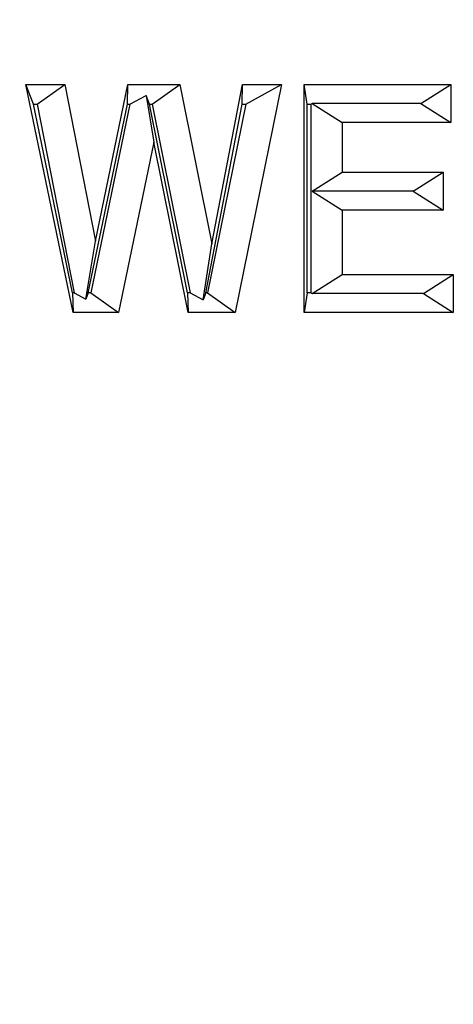
# Model space of a CAD drawing. Extents: x 0 to 216, y 0 to 280.
# Drawn here: x 103 to 104, y 147 to 150 of the extents above; entities that cross this region are included whole.
import ezdxf

# ---------------------------------------------------------------- set-up
doc = ezdxf.new("R2010")
doc.units = 0
doc.header["$LTSCALE"] = 10
doc.header["$MEASUREMENT"] = 0
doc.layers.add('CADdetails-9-EXTRAFINE', color=9, linetype='CONTINUOUS')

msp = doc.modelspace()

# ---------------------------------------------------------------- linework, layer by layer
at = {"layer": 'CADdetails-9-EXTRAFINE'}
for p, q in [((102.8663, 149.38), (102.9538, 149.38)), ((102.9725, 148.8677), (102.8663, 149.38)), ((102.8833, 149.3357), (102.8663, 149.38)), ((102.8914, 149.3357), (102.9538, 149.38)), ((102.9538, 149.38), (103.0227, 149.0281)), ((103.0227, 149.0281), (103.0957, 149.38)), ((103.0943, 149.3357), (103.0957, 149.38)), ((103.0957, 149.38), (103.2121, 149.38)), ((103.15, 149.3357), (103.2121, 149.38)), ((103.2121, 149.38), (103.2844, 149.0221)), ((103.2844, 149.0221), (103.3532, 149.38)), ((103.4408, 149.38), (103.3366, 148.8677)), ((103.3523, 149.3357), (103.3532, 149.38)), ((103.3532, 149.38), (103.4408, 149.38)), ((103.3607, 149.3357), (103.4408, 149.38)), ((103.492, 149.38), (103.8219, 149.38)), ((103.492, 148.8677), (103.492, 149.38)), ((103.4988, 149.3357), (103.492, 149.38)), ((103.7545, 149.3373), (103.8219, 149.38)), ((103.8219, 149.38), (103.8219, 149.2946)), ((103.1, 149.3357), (103.1366, 149.3558)), ((103.1366, 149.3558), (103.1536, 149.2507)), ((103.1442, 149.3357), (103.1366, 149.3558)), ((102.9712, 148.912), (102.8833, 149.3357)), ((102.8833, 149.3357), (102.8914, 149.3357)), ((102.8914, 149.3357), (102.9745, 148.912)), ((103.0065, 148.912), (103.0943, 149.3357)), ((103.1, 149.3357), (103.0122, 148.912)), ((103.0943, 149.3357), (103.1, 149.3357)), ((103.2297, 148.912), (103.1442, 149.3357)), ((103.1442, 149.3357), (103.15, 149.3357)), ((103.15, 149.3357), (103.2355, 148.912)), ((103.2709, 148.912), (103.3523, 149.3357)), ((103.3607, 149.3357), (103.2745, 148.912)), ((103.3523, 149.3357), (103.3607, 149.3357)), ((103.4988, 149.3357), (103.5073, 149.3357)), ((103.4988, 148.912), (103.4988, 149.3357)), ((103.5073, 149.3357), (103.5099, 149.3373)), ((103.5073, 149.3357), (103.5073, 148.912)), ((103.7545, 149.3373), (103.5099, 149.3373)), ((103.5099, 149.3373), (103.5773, 149.2946)), ((103.7545, 149.3373), (103.8219, 149.2946)), ((103.5773, 149.2946), (103.5773, 149.183)), ((103.8219, 149.2946), (103.5773, 149.2946)), ((103.1536, 149.2507), (103.0742, 148.8677)), ((103.2309, 148.8677), (103.1536, 149.2507)), ((103.5099, 149.1403), (103.5773, 149.183)), ((103.5773, 149.183), (103.8049, 149.183)), ((103.7374, 149.1403), (103.8049, 149.183)), ((103.8049, 149.183), (103.8049, 149.0976)), ((103.7374, 149.1403), (103.5099, 149.1403)), ((103.5099, 149.1403), (103.5773, 149.0976)), ((103.7374, 149.1403), (103.8049, 149.0976)), ((103.5773, 149.0976), (103.5773, 148.9531)), ((103.8049, 149.0976), (103.5773, 149.0976)), ((103.0009, 148.8973), (103.0227, 149.0281)), ((103.265, 148.8957), (103.2844, 149.0221)), ((103.5099, 148.9104), (103.5773, 148.9531)), ((103.5773, 148.9531), (103.8276, 148.9531)), ((103.7602, 148.9104), (103.8276, 148.9531)), ((103.8276, 148.9531), (103.8276, 148.8677)), ((102.9712, 148.912), (102.9725, 148.8677)), ((102.9745, 148.912), (102.9712, 148.912)), ((102.9745, 148.912), (103.0009, 148.8973)), ((103.0065, 148.912), (103.0009, 148.8973)), ((103.0122, 148.912), (103.0065, 148.912)), ((103.0122, 148.912), (103.0742, 148.8677)), ((103.2297, 148.912), (103.2309, 148.8677)), ((103.2355, 148.912), (103.2297, 148.912)), ((103.2355, 148.912), (103.265, 148.8957)), ((103.2709, 148.912), (103.265, 148.8957)), ((103.2745, 148.912), (103.2709, 148.912)), ((103.2745, 148.912), (103.3366, 148.8677)), ((103.4988, 148.912), (103.492, 148.8677)), ((103.5073, 148.912), (103.4988, 148.912)), ((103.5073, 148.912), (103.5099, 148.9104)), ((103.7602, 148.9104), (103.5099, 148.9104)), ((103.7602, 148.9104), (103.8276, 148.8677)), ((103.0742, 148.8677), (102.9725, 148.8677)), ((103.3366, 148.8677), (103.2309, 148.8677)), ((103.8276, 148.8677), (103.492, 148.8677))]:
    msp.add_line(p, q, dxfattribs=at)
for points, knots in [([(103.6623, 142.0978), (103.262, 142.1529), (102.8775, 142.2447), (102.3226, 142.4361), (102.1413, 142.5088), (101.8748, 142.6317), (101.7868, 142.6749), (101.6127, 142.7661), (101.5264, 142.8141), (101.1032, 143.0637), (100.7881, 143.2952), (100.3477, 143.6901), (100.2062, 143.8297), (100.002, 144.0516), (99.9353, 144.1276), (99.8045, 144.284), (99.7402, 144.3645), (99.4283, 144.7748), (99.2075, 145.1278), (98.9167, 145.696), (98.8266, 145.8919), (98.7017, 146.1962), (98.6618, 146.2993), (98.6046, 146.4568), (98.586, 146.5098), (98.5496, 146.6166), (98.5319, 146.6705), (98.4458, 146.9412), (98.3854, 147.1612), (98.2811, 147.6086), (98.2372, 147.8359), (98.184, 148.1826), (98.1684, 148.2991), (98.1414, 148.534), (98.13, 148.6526), (98.1025, 149.0103), (98.0933, 149.2481), (98.0921, 149.9591), (98.1262, 150.4301), (98.2137, 151.0153), (98.2333, 151.1314), (98.2767, 151.3608), (98.3004, 151.4743), (98.3777, 151.8111), (98.4372, 152.0309), (98.5723, 152.4613), (98.6478, 152.672), (98.815, 153.0841), (98.9056, 153.2827), (99.1974, 153.8574), (99.4187, 154.2129), (99.7303, 154.6249), (99.7944, 154.7056), (99.9254, 154.863), (100.0594, 155.0164), (100.1995, 155.162), (100.3426, 155.3038), (100.4157, 155.3728), (100.7865, 155.7059), (101.1026, 155.9377), (101.6074, 156.2358), (101.7808, 156.3269), (102.049, 156.4507), (102.1399, 156.49), (102.323, 156.5635), (102.4153, 156.5979), (102.8807, 156.7584), (103.2652, 156.8496), (103.6623, 156.9043)], [0, 0, 0, 0, 0.0625, 0.0625, 0.09375, 0.09375, 0.109375, 0.109375, 0.125, 0.125, 0.1875, 0.1875, 0.21875, 0.21875, 0.234375, 0.234375, 0.25, 0.25, 0.3125, 0.3125, 0.34375, 0.34375, 0.359375, 0.359375, 0.367188, 0.367188, 0.375, 0.375, 0.40625, 0.40625, 0.4375, 0.4375, 0.453125, 0.453125, 0.46875, 0.46875, 0.5, 0.5, 0.5625, 0.5625, 0.578125, 0.578125, 0.59375, 0.59375, 0.625, 0.625, 0.65625, 0.65625, 0.6875, 0.6875, 0.75, 0.75, 0.765625, 0.765625, 0.78125, 0.796875, 0.796875, 0.8125, 0.8125, 0.875, 0.875, 0.90625, 0.90625, 0.921875, 0.921875, 0.9375, 0.9375, 1, 1, 1, 1]), ([(103.6393, 156.7923), (103.2467, 156.7387), (102.8667, 156.6493), (102.4067, 156.4921), (102.3155, 156.4583), (102.1345, 156.3862), (102.0446, 156.3478), (101.7794, 156.2263), (101.608, 156.1371), (101.1088, 155.8448), (100.7962, 155.6173), (100.4292, 155.2903), (100.3569, 155.2226), (100.2152, 155.0834), (100.0765, 154.9403), (99.9438, 154.7896), (99.814, 154.635), (99.7506, 154.5556), (99.4418, 154.1505), (99.2223, 153.8007), (98.9327, 153.2347), (98.8428, 153.0391), (98.6767, 152.6329), (98.6016, 152.425), (98.4673, 152.0003), (98.4081, 151.7834), (98.3313, 151.4509), (98.3077, 151.3388), (98.2645, 151.1122), (98.2449, 150.9975), (98.1578, 150.4192), (98.1239, 149.9536), (98.1251, 149.2508), (98.1343, 149.0157), (98.1616, 148.6621), (98.173, 148.5448), (98.1999, 148.3127), (98.2155, 148.1976), (98.2685, 147.8551), (98.3121, 147.6306), (98.4159, 147.1889), (98.476, 146.9717), (98.5616, 146.7046), (98.5792, 146.6514), (98.6154, 146.5461), (98.6339, 146.4938), (98.6907, 146.3386), (98.7304, 146.2369), (98.8544, 145.937), (98.9439, 145.744), (99.2325, 145.1844), (99.4515, 144.8372), (99.7606, 144.4338), (99.8242, 144.3546), (99.9538, 144.201), (100.0199, 144.1263), (100.2221, 143.9084), (100.3621, 143.7713), (100.798, 143.3837), (101.1097, 143.1566), (101.5281, 142.9118), (101.6134, 142.8648), (101.7856, 142.7754), (101.8725, 142.733), (102.136, 142.6126), (102.3152, 142.5413), (102.8636, 142.3538), (103.2437, 142.2638), (103.6393, 142.2097)], [0, 0, 0, 0, 0.0625, 0.0625, 0.078125, 0.078125, 0.09375, 0.09375, 0.125, 0.125, 0.1875, 0.1875, 0.203125, 0.203125, 0.21875, 0.234375, 0.234375, 0.25, 0.25, 0.3125, 0.3125, 0.34375, 0.34375, 0.375, 0.375, 0.40625, 0.40625, 0.421875, 0.421875, 0.4375, 0.4375, 0.5, 0.5, 0.53125, 0.53125, 0.546875, 0.546875, 0.5625, 0.5625, 0.59375, 0.59375, 0.625, 0.625, 0.632813, 0.632813, 0.640625, 0.640625, 0.65625, 0.65625, 0.6875, 0.6875, 0.75, 0.75, 0.765625, 0.765625, 0.78125, 0.78125, 0.8125, 0.8125, 0.875, 0.875, 0.890625, 0.890625, 0.90625, 0.90625, 0.9375, 0.9375, 1, 1, 1, 1])]:
    msp.add_open_spline(points, degree=3, knots=knots, dxfattribs=at)

doc.saveas('drawing.dxf')
